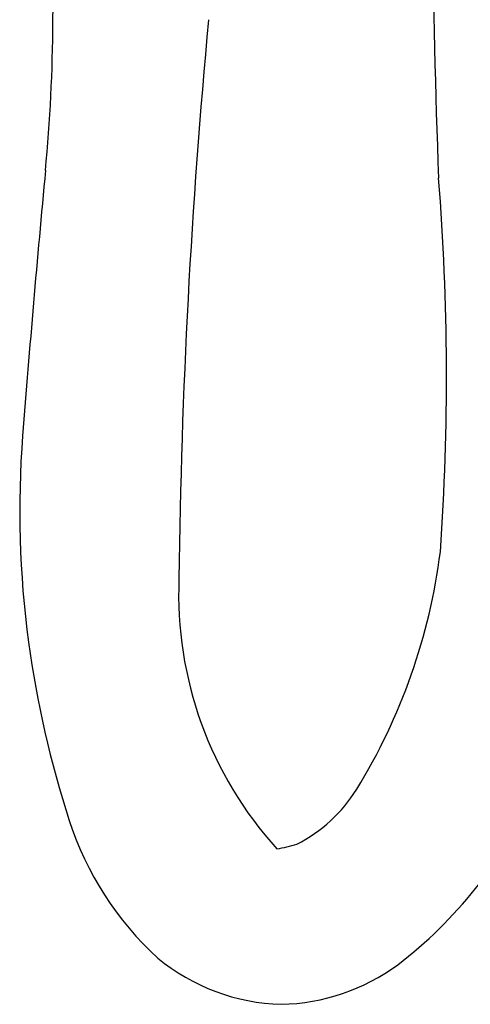
# Model space of a CAD drawing. Units: inches. Extents: x 4428.5 to 4436.9, y 151 to 170.4.
# Drawn here: x 4432.3 to 4433.9, y 151 to 154.5 of the extents above; entities that cross this region are included whole.
import ezdxf

# ---------------------------------------------------------------- set-up
doc = ezdxf.new("R2010")
doc.units = ezdxf.units.IN
doc.header["$LTSCALE"] = 0.64311
doc.header["$MEASUREMENT"] = 0
doc.layers.get('0').update_dxf_attribs({"color": 255, "linetype": 'CONTINUOUS'})

msp = doc.modelspace()

# ---------------------------------------------------------------- linework, layer by layer
for centre, radius, start, end in [((4458.3078, 154.8813), 24.5359, 177.99045, 182.29919), ((4401.3381, 154.6528), 31.0883, 359.63283, 0.15459), ((4456.8872, 152.1993), 24.0167, 174.60034, 179.33419), ((4426.3852, 154.4923), 6.0407, 354.6123, 359.63283), ((4488.9168, 148.5949), 56.7684, 174.6123, 175.56522), ((4425.0358, 153.1937), 8.784, 355.94866, 4.59201), ((4435.7606, 152.7175), 3.4526, 175.5652, 187.7426), ((4431.6963, 152.8397), 2.1184, 328.4485, 352.7721), ((4434.2165, 152.4228), 1.3456, 177.632, 222.1622), ((4435.9463, 152.7427), 3.64, 187.7426, 197.9498), ((4433.0551, 152.0053), 0.5239, 296.5888, 328.4485), ((4432.6801, 152.3698), 1.5889, 307.4831, 335.3611), ((4433.5702, 151.973), 1.1424, 197.9498, 227.3814), ((4433.1277, 152.0454), 0.5337, 279.8614, 287.6603), ((4433.2555, 151.6924), 0.724, 230.6778, 268.3473), ((4433.2185, 151.6929), 0.7243, 271.2735, 306.2698)]:
    msp.add_arc(centre, radius, start, end)

doc.saveas('drawing.dxf')
